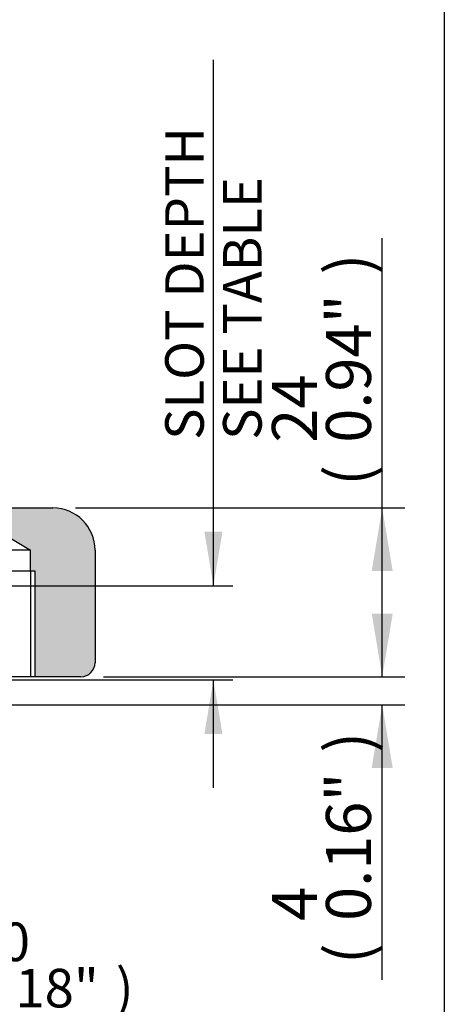
# Paper-space layout 'Sheet2' of a CAD drawing. Units: millimetres. Extents: x 0 to 210, y -3 to 297.
# Drawn here: x 184 to 205, y 217 to 266 of the extents above; entities that cross this region are included whole.
import ezdxf
from ezdxf.enums import TextEntityAlignment as Align

# ---------------------------------------------------------------- set-up
doc = ezdxf.new("R2010")
doc.units = ezdxf.units.MM
doc.layers.add('Default', color=7, linetype='Continuous')
doc.layers.add('DV7_Default', color=7, linetype='Continuous')
doc.styles.add('SEACAD_Arial', font='arial.ttf')
doc.styles.add('SEACAD_Solid_Edge_ANSI1_Symbols', font='semeca1.ttf')
doc.dimstyles.new('ISO-InstDr', dxfattribs={"dimtxt": 1.6, "dimasz": 2.24, "dimexe": 0.8, "dimexo": 0.8, "dimgap": 0.4, "dimtad": 1, "dimdec": 0, "dimlfac": 10, "dimzin": 0, "dimdsep": 46, "dimtxsty": 'SEACAD_Arial', "dimblk1": '_SE_FILLED', "dimblk2": '_SE_FILLED', "dimsah": 1, "dimcen": 0.8, "dimadec": 0, "dimazin": 0, "dimtfac": 0.5, "dimtofl": 0, "dimtmove": 0, "dimatfit": 3, "dimfxl": 1, "dimtzin": 0, "dimarcsym": 0})

# ---------------------------------------------------------------- blocks, each defined once
blk = doc.blocks.new('SE21')
at = {"layer": 'DV7_Default', "linetype": 'Continuous'}
h = blk.add_hatch(color=7, dxfattribs=at)
edge = h.paths.add_edge_path()
edge.add_line((171.867, 233.646), (181.842, 233.646))
edge.add_line((181.842, 233.646), (181.842, 238.896))
edge.add_line((181.842, 238.896), (182.079, 238.896))
edge.add_line((182.079, 238.896), (182.079, 239.946))
edge.add_line((182.079, 239.946), (183.242, 240.645))
edge.add_line((183.242, 240.645), (184.405, 239.946))
edge.add_line((184.405, 239.946), (184.405, 238.896))
edge.add_line((184.405, 238.896), (184.642, 238.896))
edge.add_line((184.642, 238.896), (184.642, 233.646))
edge.add_line((184.642, 233.646), (186.917, 233.646))
edge.add_arc((186.917, 234.346), 0.7, 270, 360)
edge.add_line((187.617, 234.346), (187.617, 239.946))
edge.add_arc((185.517, 239.946), 2.1, 0, 90)
edge.add_line((185.517, 242.046), (183.242, 242.046))
edge.add_line((183.242, 242.046), (175.717, 242.046))
edge.add_line((175.717, 242.046), (175.367, 242.046))
edge.add_line((175.367, 242.046), (175.367, 241.433))
edge.add_line((175.367, 241.433), (175.367, 240.961))
edge.add_line((175.367, 240.961), (172.217, 240.961))
edge.add_line((172.217, 240.961), (172.217, 239.071))
edge.add_line((172.217, 239.071), (169.592, 236.446))
edge.add_line((169.592, 236.446), (169.592, 232.246))
edge.add_line((169.592, 232.246), (171.517, 232.246))
edge.add_line((171.517, 232.246), (171.867, 232.596))
edge.add_line((171.867, 232.596), (171.867, 233.646))
at = {"layer": 'DV7_Default', "color": 7, "linetype": 'Continuous'}
for p, q in [((183.242, 242.046), (185.517, 242.046)), ((183.242, 240.645), (184.405, 239.946)), ((184.405, 239.946), (182.079, 239.946)), ((184.405, 238.896), (184.405, 239.946)), ((187.617, 239.946), (187.617, 234.346)), ((184.642, 238.896), (181.842, 238.896)), ((184.405, 238.896), (184.405, 233.646)), ((184.642, 233.646), (184.642, 238.896)), ((184.405, 233.646), (182.079, 233.646)), ((186.917, 233.646), (184.405, 233.646))]:
    blk.add_line(p, q, dxfattribs=at)
for centre, radius, start, end in [((185.517, 239.946), 2.1, 0, 90), ((186.917, 234.346), 0.7, 270, 0)]:
    blk.add_arc(centre, radius, start, end, dxfattribs=at)
blk = doc.blocks.new('GDimGGroup')
at = {"layer": 'Default', "linetype": 'Continuous'}
for points in [[(151.805, 216.26), (151.805, 217.156), (149.117, 216.708)], [(156.929, 216.26), (159.617, 216.708), (156.929, 217.156)]]:
    blk.add_hatch(color=7, dxfattribs=at).paths.add_polyline_path(points)
at = {"layer": 'Default', "color": 7, "linetype": 'Continuous'}
for p, q in [((149.117, 233.018), (149.117, 215.748)), ((159.617, 233.018), (159.617, 215.748)), ((197.921, 216.708), (149.117, 216.708))]:
    blk.add_line(p, q, dxfattribs=at)
for s, style, p in [('30', 'SEACAD_Arial', (181.473, 221.412)), ('O', 'SEACAD_Solid_Edge_ANSI1_Symbols', (176.295, 220.26)), ('(', 'SEACAD_Arial', (179.636, 219.108)), ('1.18"', 'SEACAD_Arial', (181.473, 219.108)), (')', 'SEACAD_Arial', (188.652, 219.108)), ('FIXED BORE SIZE (B3)', 'SEACAD_Arial', (168.574, 216.228))]:
    blk.add_text(s, height=1.92, dxfattribs=dict(at, style=style)).set_placement(p, align=Align.TOP_LEFT)
blk = doc.blocks.new('GDimGGroup1')
at = {"layer": 'Default', "linetype": 'Continuous'}
for points in [[(149.18, 207.085), (149.18, 207.981), (146.492, 207.533)], [(159.554, 207.085), (162.242, 207.533), (159.554, 207.981)]]:
    blk.add_hatch(color=7, dxfattribs=at).paths.add_polyline_path(points)
at = {"layer": 'Default', "color": 7, "linetype": 'Continuous'}
for p, q in [((146.492, 232.772), (146.492, 206.573)), ((162.242, 232.772), (162.242, 206.573)), ((146.492, 207.533), (197.999, 207.533))]:
    blk.add_line(p, q, dxfattribs=at)
for s, style, p in [('45', 'SEACAD_Arial', (181.55, 212.237)), ('O', 'SEACAD_Solid_Edge_ANSI1_Symbols', (176.372, 211.085)), ('(', 'SEACAD_Arial', (179.714, 209.933)), ('1.77"', 'SEACAD_Arial', (181.55, 209.933)), (')', 'SEACAD_Arial', (188.729, 209.933)), ('FIXED BORE SIZE (B4)', 'SEACAD_Arial', (168.652, 207.053))]:
    blk.add_text(s, height=1.92, dxfattribs=dict(at, style=style)).set_placement(p, align=Align.TOP_LEFT)
blk = doc.blocks.new('DMBLK572')
at = {"layer": 'Default', "linetype": 'Continuous'}
for points in [[(202.433, 236.782), (201.387, 236.782), (201.91, 233.646)], [(202.433, 229.11), (201.91, 232.246), (201.387, 229.11)]]:
    blk.add_hatch(color=7, dxfattribs=at).paths.add_polyline_path(points)
at = {"layer": 'Default', "color": 7, "linetype": 'Continuous'}
for p, q in [((201.91, 233.646), (201.91, 239.918)), ((188.037, 233.646), (203.03, 233.646)), ((172.637, 232.246), (203.03, 232.246)), ((201.91, 218.566), (201.91, 232.246))]:
    blk.add_line(p, q, dxfattribs=at)
at = {"layer": 'Default', "color": 7, "linetype": 'Continuous', "style": 'SEACAD_Arial'}
for s, p in [(')', (199.11, 229.869)), ('0.16"', (199.11, 221.493)), ('4', (196.422, 221.493)), ('(', (199.11, 219.35))]:
    blk.add_text(s, height=2.24, rotation=90, dxfattribs=at).set_placement(p, align=Align.TOP_LEFT)
blk = doc.blocks.new('_SE_FILLED')
at = {"color": 0}
blk.add_line((0, 0), (-1, 0), dxfattribs=at)
blk.add_solid([(0, 0), (-1, -0.1665), (-1, 0.1665), (0, 0)], dxfattribs=at)
blk = doc.blocks.new('DMBLK573')
at = {"layer": 'Default', "linetype": 'Continuous'}
for points in [[(202.433, 238.91), (201.91, 242.046), (201.387, 238.91)], [(202.433, 236.782), (201.387, 236.782), (201.91, 233.646)]]:
    blk.add_hatch(color=7, dxfattribs=at).paths.add_polyline_path(points)
at = {"layer": 'Default', "color": 7, "linetype": 'Continuous'}
for p, q in [((201.91, 233.646), (201.91, 255.476)), ((186.637, 242.046), (203.03, 242.046)), ((188.037, 233.646), (203.03, 233.646))]:
    blk.add_line(p, q, dxfattribs=at)
at = {"layer": 'Default', "color": 7, "linetype": 'Continuous', "style": 'SEACAD_Arial'}
for s, p in [(')', (199.11, 253.67)), ('0.94"', (199.11, 245.294)), ('24', (196.422, 245.294)), ('(', (199.11, 243.152))]:
    blk.add_text(s, height=2.24, rotation=90, dxfattribs=at).set_placement(p, align=Align.TOP_LEFT)
blk = doc.blocks.new('GDimGGroup7')
at = {"layer": 'Default', "linetype": 'Continuous'}
for points in [[(146.555, 198.079), (146.555, 198.975), (143.867, 198.527)], [(162.179, 198.079), (164.867, 198.527), (162.179, 198.975)]]:
    blk.add_hatch(color=7, dxfattribs=at).paths.add_polyline_path(points)
at = {"layer": 'Default', "color": 7, "linetype": 'Continuous'}
for p, q in [((143.867, 237.218), (143.867, 197.567)), ((164.867, 237.218), (164.867, 197.567)), ((143.867, 198.527), (197.882, 198.527))]:
    blk.add_line(p, q, dxfattribs=at)
for s, style, p in [('60', 'SEACAD_Arial', (181.434, 203.231)), ('O', 'SEACAD_Solid_Edge_ANSI1_Symbols', (176.256, 202.079)), ('(', 'SEACAD_Arial', (179.597, 200.927)), ('2.36"', 'SEACAD_Arial', (181.434, 200.927)), (')', 'SEACAD_Arial', (188.613, 200.927)), ('FIXED BORE SIZE (B1)', 'SEACAD_Arial', (168.535, 198.047))]:
    blk.add_text(s, height=1.92, dxfattribs=dict(at, style=style)).set_placement(p, align=Align.TOP_LEFT)
blk = doc.blocks.new('DMBLK576')
at = {"layer": 'Default', "linetype": 'Continuous'}
for points in [[(193.957, 240.866), (193.061, 240.866), (193.509, 238.178)], [(193.957, 230.8), (193.509, 233.488), (193.061, 230.8)]]:
    blk.add_hatch(color=7, dxfattribs=at).paths.add_polyline_path(points)
at = {"layer": 'Default', "color": 7, "linetype": 'Continuous'}
for p, q in [((193.509, 238.178), (193.509, 264.357)), ((170.202, 238.178), (194.469, 238.178)), ((169.172, 233.488), (194.469, 233.488)), ((193.509, 228.112), (193.509, 233.488))]:
    blk.add_line(p, q, dxfattribs=at)
at = {"layer": 'Default', "color": 7, "linetype": 'Continuous', "style": 'SEACAD_Arial'}
for s, p in [('SLOT DEPTH', (191.109, 245.437)), ('SEE TABLE', (193.989, 245.437))]:
    blk.add_text(s, height=1.92, rotation=90, dxfattribs=at).set_placement(p, align=Align.TOP_LEFT)

psp = doc.layouts.new('Sheet2')

# ---------------------------------------------------------------- linework, layer by layer
at = {"layer": 'Default', "color": 7, "linetype": 'Continuous'}
psp.add_line((204.99991, 292), (204.99991, 5), dxfattribs=at)

# ---------------------------------------------------------------- block references
at = {"layer": 'Default'}
for name in ['SE21', 'GDimGGroup7', 'GDimGGroup', 'GDimGGroup1']:
    psp.add_blockref(name, (0, 0), dxfattribs=at)

# ---------------------------------------------------------------- dimensions: what is measured, and where the dimension line sits
at = {"layer": 'Default', "color": 7, "linetype": 'Continuous'}
for base, p1, p2, text, override, picture, middle in [((193.50853, 238.17787), (168.2116, 233.48787), (169.24184, 238.17787), '\\A1;SLOT DEPTH {}\\XSEE TABLE', {"dimtxt": 1.92, "dimasz": 2.688, "dimexe": 0.96, "dimexo": 0.96, "dimgap": 0.48, "dimdec": 3, "dimlfac": 2.857143, "dimpost": '\\X', "dimcen": 0.96}, 'DMBLK576', (193.50853, 244.76451)), ((201.91, 242.04589), (186.91684, 233.64589), (185.51684, 242.04589), '\\A1;<>', {"dimtxt": 2.24, "dimasz": 3.136, "dimexe": 1.12, "dimexo": 1.12, "dimgap": 0.56, "dimlfac": 2.857143, "dimpost": '\\X', "dimcen": 1.12}, 'DMBLK573', (201.91, 242.36755)), ((201.91, 233.64589), (171.51684, 232.24589), (186.91684, 233.64589), '\\A1;<>', {"dimtxt": 2.24, "dimasz": 3.136, "dimexe": 1.12, "dimexo": 1.12, "dimgap": 0.56, "dimlfac": 2.857143, "dimpost": '\\X', "dimcen": 1.12}, 'DMBLK572', (201.91, 231.67518))]:
    dim = psp.add_linear_dim(base=base, p1=p1, p2=p2, angle=90, text=text, dimstyle='ISO-InstDr', override=override, dxfattribs=at)
    dim.commit()
    dim.dimension.update_dxf_attribs({"geometry": picture, "text_midpoint": middle, "dimtype": 160})

doc.saveas('drawing.dxf')
